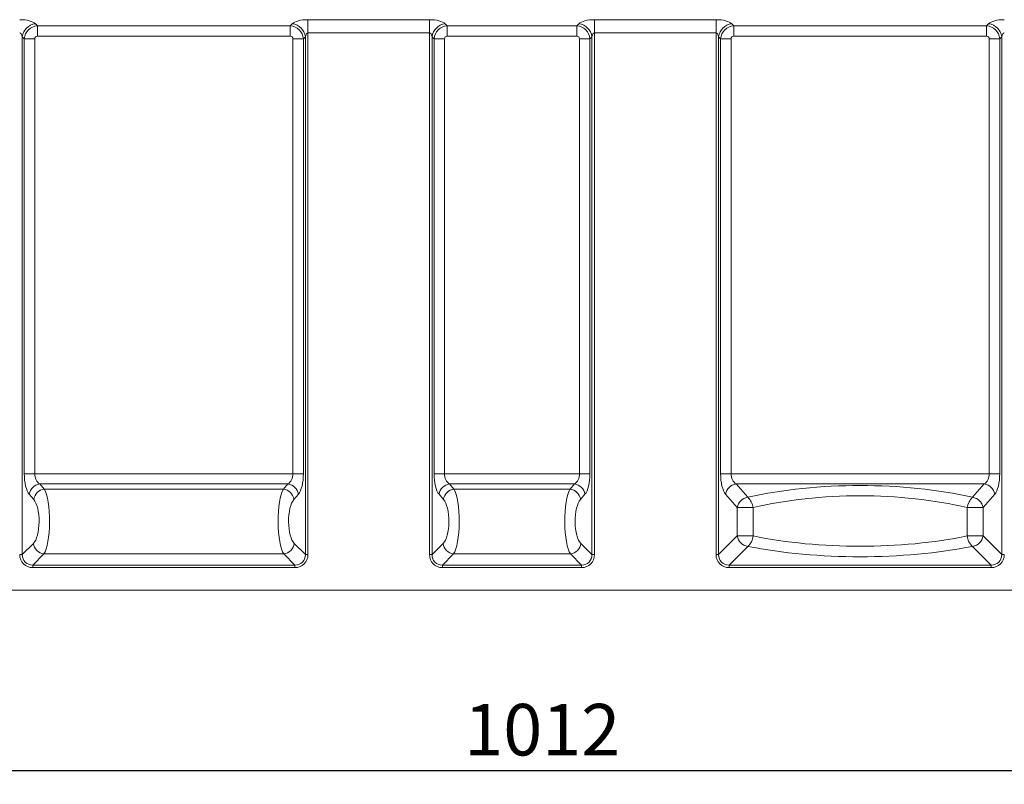
# Model space of a CAD drawing. Units: millimetres. Extents: x -986 to 11171, y -31 to 3696.
# Drawn here: x 683 to 1391, y 1863 to 2412 of the extents above; entities that cross this region are included whole.
import ezdxf

# ---------------------------------------------------------------- set-up
doc = ezdxf.new("R2010")
doc.units = ezdxf.units.MM
doc.header["$LTSCALE"] = 10
doc.layers.add('FORMAT', color=7, linetype='Continuous')
doc.styles.add('SLDTEXTSTYLE1', font='TXT', dxfattribs={"width": 0.7})
doc.dimstyles.new('SLDDIMSTYLE0', dxfattribs={"dimtxt": 33.930745, "dimasz": 35, "dimexe": 0, "dimexo": 0.0625, "dimgap": 8.482686, "dimtad": 1, "dimrnd": 1e-09, "dimzin": 12, "dimdsep": 46, "dimtxsty": 'SLDTEXTSTYLE1', "dimsah": 1, "dimcen": 0.09, "dimadec": 0, "dimazin": 3, "dimtfac": 1, "dimtofl": 0, "dimtmove": 0, "dimatfit": 3, "dimfxl": 0, "dimfrac": 2, "dimtolj": 1, "dimtzin": 12, "dimarcsym": 0})

# ---------------------------------------------------------------- blocks, each defined once
blk = doc.blocks.new('_D_1')
at = {"layer": 'FORMAT'}
for p, q in [((1536.99, 2081.86), (1536.99, 1862.89)), ((524.99, 1992.41), (524.99, 1862.89)), ((524.99, 1872.89), (1536.99, 1872.89))]:
    blk.add_line(p, q, dxfattribs=at)
for points in [[(524.99, 1872.89), (559.99, 1867.89), (559.99, 1877.89)], [(1536.99, 1872.89), (1501.99, 1877.89), (1501.99, 1867.89)]]:
    blk.add_solid(points, dxfattribs=at)
at = {"layer": 'FORMAT', "insert": (1002.66, 1920.64, 0.1), "char_height": 37.042, "attachment_point": 1, "style": 'SLDTEXTSTYLE1'}
blk.add_mtext('1012', dxfattribs=at)

msp = doc.modelspace()

# ---------------------------------------------------------------- linework, layer by layer
at = {"color": 7, "linetype": 'Continuous', "lineweight": 15}
for p, q in [((694.414, 2409.383), (695.841, 2407.956)), ((695.841, 2407.956), (877.64, 2407.956)), ((695.841, 2400.439), (695.841, 2407.956)), ((877.64, 2407.956), (879.067, 2409.383)), ((877.64, 2400.439), (877.64, 2407.956)), ((890.343, 2412.257), (977.638, 2412.257)), ((890.343, 2402.86), (890.343, 2412.257)), ((977.638, 2402.86), (977.638, 2412.257)), ((988.914, 2409.383), (990.341, 2407.956)), ((990.341, 2407.956), (1083.64, 2407.956)), ((990.341, 2400.439), (990.341, 2407.956)), ((1083.64, 2407.956), (1085.067, 2409.383)), ((1083.64, 2400.439), (1083.64, 2407.956)), ((1096.343, 2412.257), (1183.638, 2412.257)), ((1096.343, 2402.86), (1096.343, 2412.257)), ((1183.638, 2402.86), (1183.638, 2412.257)), ((1194.914, 2409.383), (1196.341, 2407.956)), ((1196.341, 2407.956), (1378.14, 2407.956)), ((1196.341, 2400.439), (1196.341, 2407.956)), ((1378.14, 2407.956), (1379.567, 2409.383)), ((1378.14, 2400.439), (1378.14, 2407.956)), ((685.017, 2399.986), (685.017, 2027.954)), ((686.444, 2398.559), (685.017, 2399.986)), ((877.64, 2400.439), (695.841, 2400.439)), ((888.464, 2399.986), (887.037, 2398.559)), ((888.464, 2027.954), (888.464, 2399.986)), ((977.638, 2402.86), (890.343, 2402.86)), ((890.343, 2402.86), (890.343, 2027.954)), ((977.638, 2027.954), (977.638, 2402.86)), ((979.517, 2399.986), (979.517, 2027.954)), ((980.944, 2398.559), (979.517, 2399.986)), ((1083.64, 2400.439), (990.341, 2400.439)), ((1094.464, 2399.986), (1093.037, 2398.559)), ((1094.464, 2027.954), (1094.464, 2399.986)), ((1183.638, 2402.86), (1096.343, 2402.86)), ((1096.343, 2402.86), (1096.343, 2027.954)), ((1183.638, 2027.954), (1183.638, 2402.86)), ((1185.517, 2399.986), (1185.517, 2027.954)), ((1186.944, 2398.559), (1185.517, 2399.986)), ((1378.14, 2400.439), (1196.341, 2400.439)), ((1388.964, 2399.986), (1387.537, 2398.559)), ((1388.964, 2027.954), (1388.964, 2399.986)), ((686.444, 2086.077), (686.444, 2398.559)), ((693.962, 2398.559), (686.444, 2398.559)), ((693.962, 2398.559), (693.962, 2086.077)), ((879.519, 2398.559), (887.037, 2398.559)), ((879.519, 2086.077), (879.519, 2398.559)), ((887.037, 2398.559), (887.037, 2086.077)), ((980.944, 2086.077), (980.944, 2398.559)), ((988.462, 2398.559), (980.944, 2398.559)), ((988.462, 2398.559), (988.462, 2086.077)), ((1085.519, 2086.077), (1085.519, 2398.559)), ((1085.519, 2398.559), (1093.037, 2398.559)), ((1093.037, 2398.559), (1093.037, 2086.077)), ((1186.944, 2086.077), (1186.944, 2398.559)), ((1194.462, 2398.559), (1186.944, 2398.559)), ((1194.462, 2398.559), (1194.462, 2086.077)), ((1380.02, 2398.559), (1387.537, 2398.559)), ((1380.02, 2086.077), (1380.02, 2398.559)), ((1387.537, 2398.559), (1387.537, 2086.077)), ((693.962, 2086.077), (686.444, 2086.077)), ((693.962, 2086.077), (879.519, 2086.077)), ((879.519, 2086.077), (887.037, 2086.077)), ((988.462, 2086.077), (980.944, 2086.077)), ((988.462, 2086.077), (1085.519, 2086.077)), ((1085.519, 2086.077), (1093.037, 2086.077)), ((1194.462, 2086.077), (1186.944, 2086.077)), ((1194.462, 2086.077), (1380.02, 2086.077)), ((1387.537, 2086.077), (1380.02, 2086.077)), ((875.936, 2078.692), (697.545, 2078.692)), ((697.545, 2078.692), (700.781, 2074.988)), ((700.781, 2074.988), (872.7, 2074.988)), ((872.7, 2074.988), (875.936, 2078.692)), ((1081.936, 2078.692), (992.045, 2078.692)), ((992.045, 2078.692), (995.281, 2074.988)), ((995.281, 2074.988), (1078.7, 2074.988)), ((1078.7, 2074.988), (1081.936, 2078.692)), ((1376.436, 2078.692), (1198.045, 2078.692)), ((1198.045, 2078.692), (1206.425, 2069.099)), ((1368.056, 2069.099), (1376.436, 2078.692)), ((693.263, 2067.604), (690.028, 2071.307)), ((883.453, 2071.307), (880.218, 2067.604)), ((987.763, 2067.604), (984.528, 2071.307)), ((1089.453, 2071.307), (1086.218, 2067.604)), ((1198.908, 2061.714), (1190.528, 2071.307)), ((1383.953, 2071.307), (1375.573, 2061.714)), ((1198.908, 2041.345), (1198.908, 2061.714)), ((1198.908, 2061.714), (1210.217, 2061.714)), ((1210.217, 2061.714), (1210.217, 2041.345)), ((1364.264, 2041.345), (1364.264, 2061.714)), ((1364.264, 2061.714), (1375.573, 2061.714)), ((1375.573, 2061.714), (1375.573, 2041.345)), ((1185.517, 2027.954), (1198.908, 2041.345)), ((1198.908, 2041.345), (1210.217, 2041.345)), ((1364.264, 2041.345), (1375.573, 2041.345)), ((1375.573, 2041.345), (1388.964, 2027.954)), ((685.017, 2027.954), (693, 2035.937)), ((880.482, 2035.937), (888.464, 2027.954)), ((979.517, 2027.954), (987.5, 2035.937)), ((1086.482, 2035.937), (1094.464, 2027.954)), ((1206.425, 2033.827), (1193.035, 2020.437)), ((1381.446, 2020.437), (1368.056, 2033.827)), ((685.017, 2027.954), (683.138, 2027.954)), ((700.517, 2028.419), (692.535, 2020.437)), ((872.964, 2028.419), (700.517, 2028.419)), ((880.946, 2020.437), (872.964, 2028.419)), ((888.464, 2027.954), (890.343, 2027.954)), ((979.517, 2027.954), (977.638, 2027.954)), ((995.017, 2028.419), (987.035, 2020.437)), ((1078.964, 2028.419), (995.017, 2028.419)), ((1086.946, 2020.437), (1078.964, 2028.419)), ((1094.464, 2027.954), (1096.343, 2027.954)), ((1183.638, 2027.954), (1185.517, 2027.954)), ((1390.843, 2027.954), (1388.964, 2027.954)), ((692.535, 2020.437), (692.535, 2018.557)), ((692.535, 2020.437), (880.946, 2020.437)), ((880.946, 2018.557), (692.535, 2018.557)), ((880.946, 2020.437), (880.946, 2018.557)), ((987.035, 2020.437), (987.035, 2018.557)), ((987.035, 2020.437), (1086.946, 2020.437)), ((1086.946, 2018.557), (987.035, 2018.557)), ((1086.946, 2020.437), (1086.946, 2018.557)), ((1193.035, 2018.557), (1193.035, 2020.437)), ((1193.035, 2020.437), (1381.446, 2020.437)), ((1381.446, 2018.557), (1193.035, 2018.557)), ((1381.446, 2018.557), (1381.446, 2020.437)), ((524.991, 2002.41), (1521.991, 2002.41))]:
    msp.add_line(p, q, dxfattribs=at)
for centre, radius, start, end in [((695.833, 2398.567), 10.909, 97.474512, 172.52567), ((877.648, 2398.567), 10.909, 7.474373, 82.525536), ((990.333, 2398.567), 10.909, 97.474427, 172.525663), ((1083.648, 2398.567), 10.909, 7.474337, 82.525573), ((1196.333, 2398.567), 10.909, 97.474464, 172.525627), ((1378.148, 2398.567), 10.909, 7.47433, 82.525488), ((698.751, 2069.946), 8.829, 97.847364, 171.130519), ((701.986, 2066.242), 8.829, 97.847797, 171.130027), ((871.495, 2066.242), 8.829, 8.86967, 82.152506), ((874.73, 2069.946), 8.829, 8.869726, 82.152392), ((993.251, 2069.946), 8.829, 97.847612, 171.130327), ((996.486, 2066.242), 8.829, 97.847556, 171.130297), ((1077.495, 2066.242), 8.829, 8.869703, 82.152444), ((1080.73, 2069.946), 8.829, 8.869673, 82.152388), ((1199.251, 2069.946), 8.829, 97.847608, 171.130274), ((1375.23, 2069.946), 8.829, 8.869481, 82.152636), ((1207.631, 2060.353), 8.829, 97.847553, 171.130272), ((1198.696, 2060.464), 11.589, 6.193033, 48.166915), ((1375.786, 2060.464), 11.589, 131.833655, 173.806215), ((1366.851, 2060.353), 8.829, 8.869484, 82.152692), ((1207.561, 2042.48), 8.727, 187.474514, 262.525515), ((1199.219, 2042.177), 11.03, 310.796027, 355.670431), ((1375.263, 2042.177), 11.03, 184.329693, 229.20403), ((1366.921, 2042.48), 8.727, 277.474417, 352.525555), ((701.652, 2037.072), 8.727, 187.474454, 262.525603), ((871.829, 2037.072), 8.727, 277.474409, 352.525534), ((996.152, 2037.072), 8.727, 187.474469, 262.52556), ((1077.829, 2037.072), 8.727, 277.47444, 352.525531)]:
    msp.add_arc(centre, radius, start, end, dxfattribs=at)
for centre, major_axis, ratio, start_param, end_param in [((683.138, 2407.889), (12, 0), 0.3639702, 0.3490659, 1.5707963), ((696.09, 2398.31), (7.071, 7.071), 0.9362411, 0.8440213, 2.2975714), ((877.391, 2398.31), (7.071, -7.071), 0.9362411, 0.8440213, 2.2975714), ((890.343, 2407.889), (12, 0), 0.3639702, 1.5707963, 2.7925268), ((977.638, 2407.889), (12, 0), 0.3639702, 0.3490659, 1.5707963), ((990.59, 2398.31), (7.071, 7.071), 0.9362411, 0.8440213, 2.2975714), ((1083.391, 2398.31), (7.071, -7.071), 0.9362411, 0.8440213, 2.2975714), ((1096.343, 2407.889), (12, 0), 0.3639702, 1.5707963, 2.7925268), ((1183.638, 2407.889), (12, 0), 0.3639702, 0.3490659, 1.5707963), ((1196.59, 2398.31), (7.071, 7.071), 0.9362411, 0.8440213, 2.2975714), ((1377.891, 2398.31), (7.071, -7.071), 0.9362411, 0.8440213, 2.2975714), ((1390.843, 2407.889), (12, 0), 0.3639702, 1.5707963, 2.7925268), ((683.138, 2398.492), (0, 4.368), 0.4579129, 5.0614548, 6.2831853), ((696.09, 2398.31), (1.591, -1.591), 0.8891265, 2.4148176, 3.8683677), ((877.391, 2398.31), (-1.591, -1.591), 0.8891265, 2.4148176, 3.8683677), ((890.343, 2398.492), (0, 4.368), 0.4579129, 0, 1.2217305), ((977.638, 2398.492), (0, 4.368), 0.4579129, 5.0614548, 6.2831853), ((990.59, 2398.31), (1.591, -1.591), 0.8891265, 2.4148176, 3.8683677), ((1083.391, 2398.31), (-1.591, -1.591), 0.8891265, 2.4148176, 3.8683677), ((1096.343, 2398.492), (0, 4.368), 0.4579129, 0, 1.2217305), ((1183.638, 2398.492), (0, 4.368), 0.4579129, 5.0614548, 6.2831853), ((1196.59, 2398.31), (1.591, -1.591), 0.8891265, 2.4148176, 3.8683677), ((1377.891, 2398.31), (-1.591, -1.591), 0.8891265, 2.4148176, 3.8683677), ((1390.843, 2398.492), (0, 4.368), 0.4579129, 0, 1.2217305), ((692.268, 2086.077), (0, 16), 0.3639702, 1.5707963, 2.7468015), ((699.785, 2086.077), (0, 8), 0.7279405, 1.5707963, 2.7468015), ((873.696, 2086.077), (0, 8), 0.7279405, 3.5363838, 4.712389), ((881.214, 2086.077), (0, 16), 0.3639702, 3.5363838, 4.712389), ((986.768, 2086.077), (0, 16), 0.3639702, 1.5707963, 2.7468015), ((994.285, 2086.077), (0, 8), 0.7279405, 1.5707963, 2.7468015), ((1079.696, 2086.077), (0, 8), 0.7279405, 3.5363838, 4.712389), ((1087.214, 2086.077), (0, 16), 0.3639702, 3.5363838, 4.712389), ((1192.768, 2086.077), (0, 16), 0.3639702, 1.5707963, 2.7468015), ((1200.285, 2086.077), (0, 8), 0.7279405, 1.5707963, 2.7468015), ((1374.196, 2086.077), (0, 8), 0.7279405, 3.5363838, 4.712389), ((1381.714, 2086.077), (0, 16), 0.3639702, 3.5363838, 4.712389), ((698.401, 2051.911), (0, 25), 0.2474998, 3.4906585, 5.8883942), ((875.08, 2051.911), (0, 25), 0.2474998, 0.3947911, 2.7925268), ((992.901, 2051.911), (0, 25), 0.2474998, 3.4906585, 5.8883942), ((1081.08, 2051.911), (0, 25), 0.2474998, 0.3947911, 2.7925268), ((1287.241, 2006.545), (170.5, 0), 0.4166667, 1.0769796, 2.064613), ((690.883, 2051.911), (0, 17), 0.3639702, 3.4906585, 5.8883942), ((882.598, 2051.911), (0, 17), 0.3639702, 0.3947911, 2.7925268), ((985.383, 2051.911), (0, 17), 0.3639702, 3.4906585, 5.8883942), ((1088.598, 2051.911), (0, 17), 0.3639702, 0.3947911, 2.7925268), ((1287.241, 1999.16), (162.5, 0), 0.4371795, 1.0769796, 2.064613), ((1287.241, 2095.988), (162.5, 0), 0.3818888, 4.2185723, 5.2062057), ((1287.241, 2088.47), (170.5, 0), 0.3639702, 4.2185723, 5.2062057), ((693.78, 2029.199), (7.953, 7.953), 0.8891265, 2.4148176, 3.8683677), ((693.78, 2029.199), (6.695, 6.695), 0.8448853, 2.4148176, 3.8683677), ((879.701, 2029.199), (-7.953, 7.953), 0.8891265, 2.4148176, 3.8683677), ((879.701, 2029.199), (6.695, -6.695), 0.8448853, 5.5564103, 7.0099604), ((988.28, 2029.199), (7.953, 7.953), 0.8891265, 2.4148176, 3.8683677), ((988.28, 2029.199), (6.695, 6.695), 0.8448853, 2.4148176, 3.8683677), ((1085.701, 2029.199), (7.953, -7.953), 0.8891265, 5.5564103, 7.0099604), ((1085.701, 2029.199), (-6.695, 6.695), 0.8448853, 2.4148176, 3.8683677), ((1194.28, 2029.199), (-7.953, -7.953), 0.8891265, 5.5564103, 7.0099604), ((1194.28, 2029.199), (6.695, 6.695), 0.8448853, 2.4148176, 3.8683677), ((1380.201, 2029.199), (7.953, -7.953), 0.8891265, 5.5564103, 7.0099604), ((1380.201, 2029.199), (-6.695, 6.695), 0.8448853, 2.4148176, 3.8683677)]:
    msp.add_ellipse(centre, major_axis=major_axis, ratio=ratio, start_param=start_param, end_param=end_param, dxfattribs=at)

# ---------------------------------------------------------------- dimensions: what is measured, and where the dimension line sits
at = {"layer": 'FORMAT'}
dim = msp.add_linear_dim(base=(1536.991, 1872.889), p1=(524.991, 2002.41), p2=(1536.991, 2091.864), dimstyle='SLDDIMSTYLE0', dxfattribs=at)
dim.commit()
dim.dimension.update_dxf_attribs({"geometry": '_D_1', "text_midpoint": (1050.88, 1872.889), "dimtype": 160})

doc.saveas('drawing.dxf')
